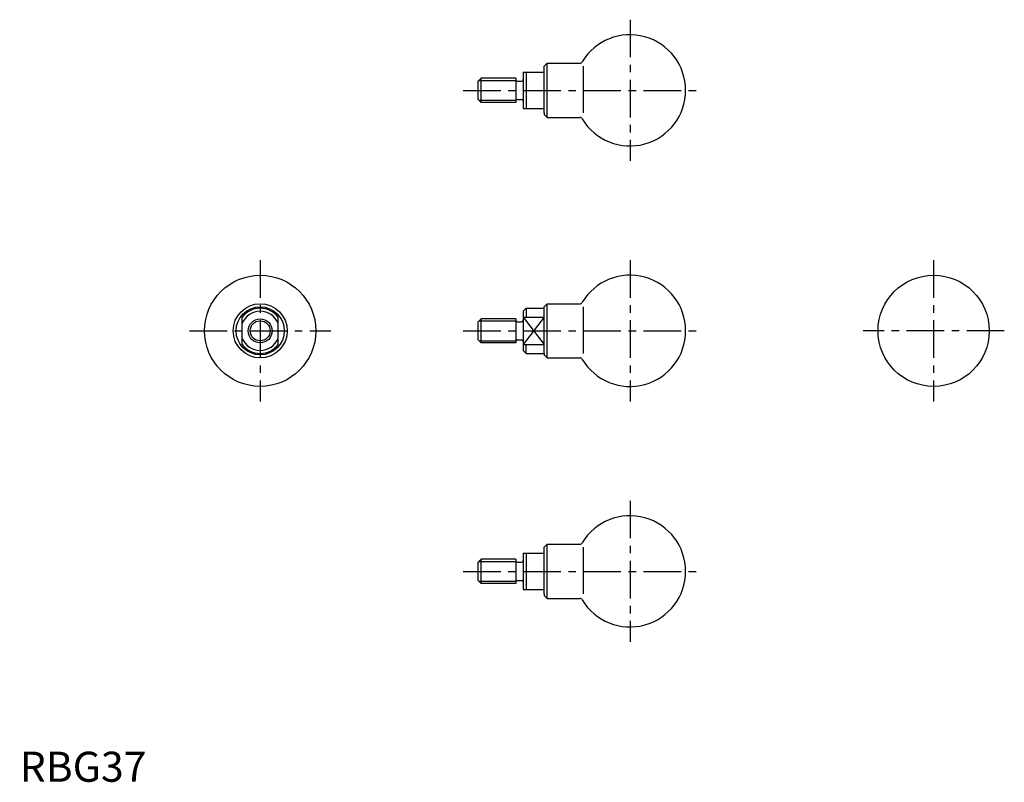
# Model space of a CAD drawing. Extents: x 0 to 328, y 0 to 254.
import ezdxf

# ---------------------------------------------------------------- set-up
doc = ezdxf.new("R2010")
doc.units = 0
doc.header["$LTSCALE"] = 10
doc.linetypes.add('CENTER', pattern=[2, 1.25, -0.25, 0.25, -0.25])
doc.layers.get('0').update_dxf_attribs({"linetype": 'CONTINUOUS'})
for name, color, linetype in [('1', 1, 'CENTER'), ('3', 3, 'CONTINUOUS'), ('ITTEN', 1, 'CENTER')]:
    doc.layers.add(name, color=color, linetype=linetype)
doc.styles.add('STANDARD1', font='txt')

# ---------------------------------------------------------------- blocks, each defined once
blk = doc.blocks.new('BATU')
at = {"layer": 'ITTEN'}
for p, q in [((0.5, 0), (-0.5, 0)), ((0, 0.5), (0, -0.5))]:
    blk.add_line(p, q, dxfattribs=at)

msp = doc.modelspace()

# ---------------------------------------------------------------- linework, layer by layer
for p, q in [((167.5, 236), (167.5, 224)), ((167.5, 236), (174.5, 236)), ((168.5, 236), (168.5, 224)), ((174.5, 238), (175.5, 239)), ((174.5, 222.5), (174.5, 238)), ((175.5, 221), (175.5, 239)), ((175.5, 239), (186.26, 239)), ((187.5, 222.5), (187.5, 238)), ((153.5, 234), (152.5, 233)), ((152.5, 227), (152.5, 233)), ((153.5, 226), (153.5, 234)), ((165, 234), (153.5, 234)), ((165, 234), (165, 226)), ((165.6, 233), (166.9, 233)), ((153.5, 226), (152.5, 227)), ((165, 226), (153.5, 226)), ((165.6, 227), (166.9, 227)), ((167.5, 224), (174.5, 224)), ((174.5, 222.5), (174.5, 222)), ((174.5, 222), (175.5, 221)), ((175.5, 221), (186.26, 221)), ((167.5, 156.5), (168.5, 157.5)), ((168.5, 157.5), (174.5, 157.5)), ((168.5, 157.5), (168.5, 154.5)), ((174.5, 158), (175.5, 159)), ((174.5, 142.5), (174.5, 158)), ((175.5, 159), (186.26, 159)), ((175.5, 141), (175.5, 159)), ((187.5, 142.5), (187.5, 158)), ((74, 145.5), (74, 154.5)), ((86, 145.5), (86, 154.5)), ((153.5, 154), (152.5, 153)), ((165, 154), (153.5, 154)), ((153.5, 146), (153.5, 154)), ((165, 154), (165, 146)), ((167.5, 156.5), (167.5, 143.5)), ((167.5, 154.5), (174.5, 154.5)), ((152.5, 147), (152.5, 153)), ((165.6, 153), (166.9, 153)), ((153.5, 146), (152.5, 147)), ((165, 146), (153.5, 146)), ((165.6, 147), (166.9, 147)), ((167.5, 145.5), (174.5, 145.5)), ((168.5, 142.5), (168.5, 145.5)), ((167.5, 143.5), (168.5, 142.5)), ((168.5, 142.5), (174.5, 142.5)), ((174.5, 142.5), (174.5, 142)), ((174.5, 142), (175.5, 141)), ((175.5, 141), (186.26, 141)), ((174.5, 78), (175.5, 79)), ((175.5, 79), (186.26, 79)), ((175.5, 61), (175.5, 79)), ((167.5, 76), (174.5, 76)), ((167.5, 76), (167.5, 64)), ((168.5, 76), (168.5, 64)), ((174.5, 62.5), (174.5, 78)), ((187.5, 62.5), (187.5, 78)), ((153.5, 74), (152.5, 73)), ((152.5, 67), (152.5, 73)), ((165, 74), (153.5, 74)), ((153.5, 66), (153.5, 74)), ((165, 74), (165, 66)), ((165.6, 73), (166.9, 73)), ((153.5, 66), (152.5, 67)), ((165, 66), (153.5, 66)), ((165.6, 67), (166.9, 67)), ((167.5, 64), (174.5, 64)), ((174.5, 62.5), (174.5, 62)), ((174.5, 62), (175.5, 61)), ((175.5, 61), (186.26, 61))]:
    msp.add_line(p, q)
for centre, radius in [((80, 150), 18.5), ((304, 150), 18.5), ((80, 150), 9), ((80, 150), 8), ((80, 150), 4)]:
    msp.add_circle(centre, radius)
for centre, radius, start, end in [((203, 230), 18.5, 210.8519, 149.1481), ((186.26, 240), 1, 270, 329.1481), ((165.6, 233.6), 0.6, 180, 270), ((166.9, 233.6), 0.6, 270, 0), ((165.6, 226.4), 0.6, 90, 180), ((166.9, 226.4), 0.6, 0, 90), ((186.26, 220), 1, 30.8519, 90), ((203, 150), 18.5, 210.8519, 149.1481), ((80, 150), 7.5, 36.8699, 143.1301), ((186.26, 160), 1, 270, 329.1481), ((80, 150), 6.5, 22.6199, 157.3801), ((165.6, 153.6), 0.6, 180, 270), ((166.9, 153.6), 0.6, 270, 0), ((80, 150), 6.5, 202.6199, 337.3801), ((80, 150), 7.5, 216.8699, 323.1301), ((165.6, 146.4), 0.6, 90, 180), ((166.9, 146.4), 0.6, 0, 90), ((186.26, 140), 1, 30.8519, 90), ((203, 70), 18.5, 210.8519, 149.1481), ((186.26, 80), 1, 270, 329.1481), ((165.6, 73.6), 0.6, 180, 270), ((166.9, 73.6), 0.6, 270, 0), ((165.6, 66.4), 0.6, 90, 180), ((166.9, 66.4), 0.6, 0, 90), ((186.26, 60), 1, 30.8519, 90)]:
    msp.add_arc(centre, radius, start, end)
at = {"layer": '1'}
for p, q in [((203, 253.5), (203, 206.5)), ((147.5, 230), (225.5, 230)), ((80, 173.5), (80, 126.5)), ((203, 173.5), (203, 126.5)), ((304, 173.5), (304, 126.5)), ((56.5, 150), (103.5, 150)), ((147.5, 150), (225.5, 150)), ((327.5, 150), (280.5, 150)), ((203, 93.5), (203, 46.5)), ((147.5, 70), (225.5, 70))]:
    msp.add_line(p, q, dxfattribs=at)
at = {"layer": '3'}
for p, q in [((152.82, 233.32), (165, 233.32)), ((152.82, 226.68), (165, 226.68)), ((174.5, 154.5), (167.5, 145.5)), ((167.5, 154.5), (174.5, 145.5)), ((152.82, 153.32), (165, 153.32)), ((152.82, 146.68), (165, 146.68)), ((152.82, 73.32), (165, 73.32)), ((152.82, 66.68), (165, 66.68))]:
    msp.add_line(p, q, dxfattribs=at)
msp.add_circle((80, 150), 3.32, dxfattribs=at)

# ---------------------------------------------------------------- block references
at = {"xscale": 0.001, "yscale": 0.001, "zscale": 0.001}
msp.add_blockref('BATU', (0, 0), dxfattribs=at)

# ---------------------------------------------------------------- texts
at = {"color": 3, "style": 'STANDARD1'}
msp.add_text('RBG37', height=10, dxfattribs=at).set_placement((0, 0))

doc.saveas('drawing.dxf')
